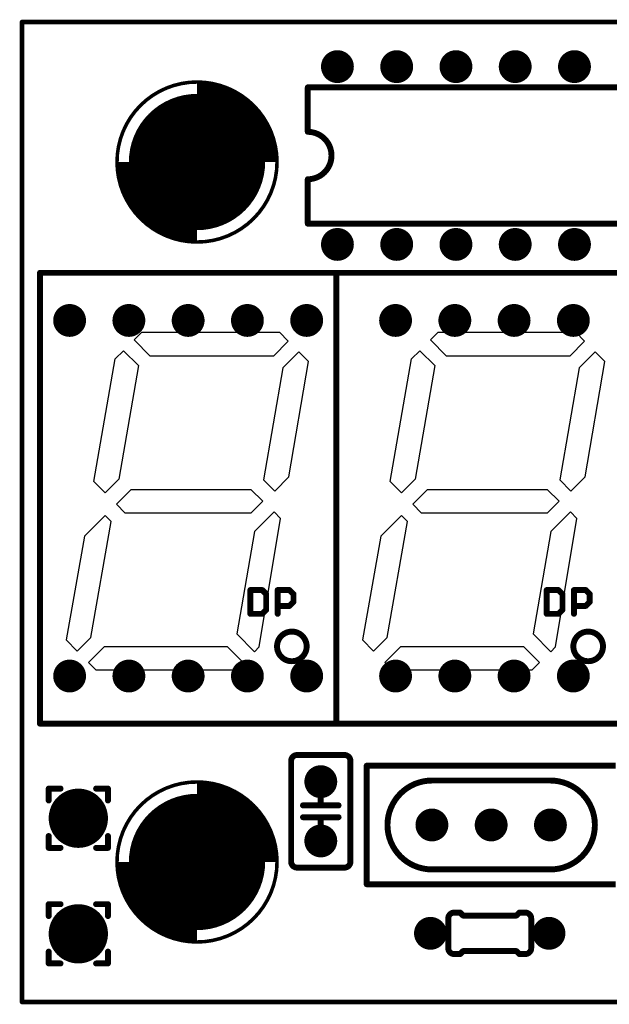
# Model space of a CAD drawing. Extents: x -0.1 to 65.1, y -0.1 to 42.1.
# Drawn here: x -0.1 to 25.2, y -0.1 to 42.1 of the extents above; entities that cross this region are included whole.
import ezdxf

# ---------------------------------------------------------------- set-up
doc = ezdxf.new("R2010")
doc.units = 0
for name, color, linetype in [('17', 92, 'CONTINUOUS'), ('20', 7, 'CONTINUOUS'), ('21', 253, 'CONTINUOUS'), ('51', 253, 'CONTINUOUS')]:
    doc.layers.add(name, color=color, linetype=linetype)

# ---------------------------------------------------------------- blocks, each defined once
blk = doc.blocks.new('ROUNDP')
at = {"const_width": 0.5}
blk.add_lwpolyline([(0, -0.25, 1), (0, 0.25, 1), (0, -0.25)], format="xyb", dxfattribs=at)
blk = doc.blocks.new('RECT')
blk.add_solid([(-0.5, -0.5), (0.5, -0.5), (-0.5, 0.5), (0.5, 0.5)])

msp = doc.modelspace()

# ---------------------------------------------------------------- linework, layer by layer
at = {"layer": '20', "const_width": 0.2}
for points in [[(65, 42), (0, 42)], [(0, 42), (0, -0.0001)], [(0, -0.0001), (65, 0)]]:
    msp.add_lwpolyline(points, dxfattribs=at)
at = {"layer": '20', "const_width": 0.1}
for points in [[(0, 42.05, 1), (0, 41.95)], [(0.05, 42, 1), (-0.05, 42)], [(0, 0.0499, 1), (0, -0.0501)], [(-0.05, -0.0001, 1), (0.05, -0.0001)]]:
    msp.add_lwpolyline(points, format="xyb", dxfattribs=at)
at = {"layer": '21', "const_width": 0.254}
for points in [[(32.568, 39.199), (12.248, 39.199)], [(12.248, 39.199), (12.248, 37.294)], [(12.248, 33.357), (12.248, 35.262)], [(12.248, 33.357), (32.568, 33.357)], [(0.77, 11.93), (0.77, 31.25)], [(0.77, 31.25), (13.47, 31.25)], [(13.47, 31.25), (13.47, 11.93)], [(13.47, 11.93), (13.47, 31.25)], [(13.47, 31.25), (26.17, 31.25)], [(9.787, 17.6538), (9.787, 16.637)], [(10.2954, 17.6538), (9.787, 17.6538)], [(10.4649, 17.4843), (10.2954, 17.6538)], [(10.9563, 16.637), (10.9563, 17.6538)], [(10.9563, 17.6538), (11.4647, 17.6538)], [(11.4647, 17.6538), (11.6342, 17.4843)], [(22.487, 17.6538), (22.487, 16.637)], [(22.9954, 17.6538), (22.487, 17.6538)], [(23.1649, 17.4843), (22.9954, 17.6538)], [(23.6563, 16.637), (23.6563, 17.6538)], [(23.6563, 17.6538), (24.1647, 17.6538)], [(24.1647, 17.6538), (24.3342, 17.4843)], [(10.4649, 16.8064), (10.4649, 17.4843)], [(11.6342, 17.4843), (11.6342, 17.1454)], [(23.1649, 16.8064), (23.1649, 17.4843)], [(24.3342, 17.4843), (24.3342, 17.1454)], [(10.2954, 16.637), (10.4649, 16.8064)], [(11.4647, 16.9759), (10.9563, 16.9759)], [(11.6342, 17.1454), (11.4647, 16.9759)], [(22.9954, 16.637), (23.1649, 16.8064)], [(24.1647, 16.9759), (23.6563, 16.9759)], [(24.3342, 17.1454), (24.1647, 16.9759)], [(9.787, 16.637), (10.2954, 16.637)], [(22.487, 16.637), (22.9954, 16.637)], [(13.47, 11.93), (0.77, 11.93)], [(26.17, 11.93), (13.47, 11.93)], [(13.821, 10.585), (11.789, 10.585)], [(11.535, 6.013), (11.535, 10.331)], [(14.075, 10.331), (14.075, 6.013)], [(14.774, 10.126), (14.774, 5.046)], [(25.442, 10.126), (14.774, 10.126)], [(17.568, 9.491), (22.648, 9.491)], [(1.143, 9.144), (1.651, 9.144)], [(1.143, 9.144), (1.143, 8.636)], [(3.683, 9.144), (3.175, 9.144)], [(3.683, 9.144), (3.683, 8.636)], [(12.805, 8.426), (12.043, 8.426)], [(12.805, 8.426), (12.805, 8.553)], [(13.567, 8.426), (12.805, 8.426)], [(12.805, 7.918), (12.043, 7.918)], [(12.805, 7.791), (12.805, 7.918)], [(12.805, 7.918), (13.567, 7.918)], [(1.143, 6.604), (1.143, 7.112)], [(3.683, 7.112), (3.683, 6.604)], [(1.651, 6.604), (1.143, 6.604)], [(3.683, 6.604), (3.175, 6.604)], [(13.821, 5.759), (11.789, 5.759)], [(22.648, 5.681), (17.568, 5.681)], [(14.774, 5.046), (25.442, 5.046)], [(1.143, 4.191), (1.651, 4.191)], [(1.143, 4.191), (1.143, 3.683)], [(3.683, 4.191), (3.175, 4.191)], [(3.683, 4.191), (3.683, 3.683)], [(18.522, 3.831), (18.776, 3.831)], [(18.903, 3.704), (18.776, 3.831)], [(18.903, 3.704), (21.189, 3.704)], [(21.189, 3.704), (21.316, 3.831)], [(21.57, 3.831), (21.316, 3.831)], [(1.143, 1.651), (1.143, 2.159)], [(3.683, 2.159), (3.683, 1.651)], [(18.522, 2.053), (18.776, 2.053)], [(18.903, 2.18), (18.776, 2.053)], [(18.903, 2.18), (21.189, 2.18)], [(21.189, 2.18), (21.316, 2.053)], [(21.57, 2.053), (21.316, 2.053)], [(1.651, 1.651), (1.143, 1.651)], [(3.683, 1.651), (3.175, 1.651)]]:
    msp.add_lwpolyline(points, dxfattribs=at)
at = {"layer": '21'}
for points, const_width in [([(12.248, 39.2625, 1), (12.248, 39.1355)], 0.127), ([(12.3115, 39.199, 1), (12.1845, 39.199)], 0.127), ([(12.248, 35.262, 1), (12.248, 37.294)], 0.254), ([(12.248, 37.3575, 1), (12.248, 37.2305)], 0.127), ([(12.1845, 37.294, 1), (12.3115, 37.294)], 0.127), ([(12.3115, 35.262, 1), (12.1845, 35.262)], 0.127), ([(12.248, 35.3255, 1), (12.248, 35.1985)], 0.127), ([(12.248, 33.4205, 1), (12.248, 33.2935)], 0.127), ([(12.1845, 33.357, 1), (12.3115, 33.357)], 0.127), ([(0.8335, 31.25, 1), (0.7065, 31.25)], 0.127), ([(0.77, 31.3135, 1), (0.77, 31.1865)], 0.127), ([(13.5335, 31.25, 1), (13.4065, 31.25)], 0.127), ([(13.5335, 31.25, 1), (13.4065, 31.25)], 0.127), ([(13.47, 31.3135, 1), (13.47, 31.1865)], 0.127), ([(13.47, 31.1865, 1), (13.47, 31.3135)], 0.127), ([(9.8505, 17.6538, 1), (9.7235, 17.6538)], 0.127), ([(9.787, 17.7173, 1), (9.787, 17.5903)], 0.127), ([(10.3403, 17.6987, 1), (10.2505, 17.6089)], 0.127), ([(10.2954, 17.5903, 1), (10.2954, 17.7173)], 0.127), ([(11.0198, 17.6538, 1), (10.8928, 17.6538)], 0.127), ([(10.9563, 17.7173, 1), (10.9563, 17.5903)], 0.127), ([(11.5096, 17.6987, 1), (11.4198, 17.6089)], 0.127), ([(11.4647, 17.5903, 1), (11.4647, 17.7173)], 0.127), ([(22.5505, 17.6538, 1), (22.4235, 17.6538)], 0.127), ([(22.487, 17.7173, 1), (22.487, 17.5903)], 0.127), ([(23.0403, 17.6987, 1), (22.9505, 17.6089)], 0.127), ([(22.9954, 17.5903, 1), (22.9954, 17.7173)], 0.127), ([(23.7198, 17.6538, 1), (23.5928, 17.6538)], 0.127), ([(23.6563, 17.7173, 1), (23.6563, 17.5903)], 0.127), ([(24.2096, 17.6987, 1), (24.1198, 17.6089)], 0.127), ([(24.1647, 17.5903, 1), (24.1647, 17.7173)], 0.127), ([(10.5284, 17.4843, 1), (10.4014, 17.4843)], 0.127), ([(10.42, 17.4394, 1), (10.5098, 17.5292)], 0.127), ([(11.6977, 17.4843, 1), (11.5707, 17.4843)], 0.127), ([(11.5893, 17.4394, 1), (11.6791, 17.5292)], 0.127), ([(23.2284, 17.4843, 1), (23.1014, 17.4843)], 0.127), ([(23.12, 17.4394, 1), (23.2098, 17.5292)], 0.127), ([(24.3977, 17.4843, 1), (24.2707, 17.4843)], 0.127), ([(24.2893, 17.4394, 1), (24.3791, 17.5292)], 0.127), ([(10.5098, 16.7615, 1), (10.42, 16.8513)], 0.127), ([(10.9563, 17.0394, 1), (10.9563, 16.9124)], 0.127), ([(11.4198, 17.0208, 1), (11.5096, 16.931)], 0.127), ([(11.4647, 16.9124, 1), (11.4647, 17.0394)], 0.127), ([(11.5707, 17.1454, 1), (11.6977, 17.1454)], 0.127), ([(11.6791, 17.1005, 1), (11.5893, 17.1903)], 0.127), ([(23.2098, 16.7615, 1), (23.12, 16.8513)], 0.127), ([(23.6563, 17.0394, 1), (23.6563, 16.9124)], 0.127), ([(24.1198, 17.0208, 1), (24.2096, 16.931)], 0.127), ([(24.1647, 16.9124, 1), (24.1647, 17.0394)], 0.127), ([(24.2707, 17.1454, 1), (24.3977, 17.1454)], 0.127), ([(24.3791, 17.1005, 1), (24.2893, 17.1903)], 0.127), ([(9.787, 16.7005, 1), (9.787, 16.5735)], 0.127), ([(9.7235, 16.637, 1), (9.8505, 16.637)], 0.127), ([(10.2505, 16.6819, 1), (10.3403, 16.5921)], 0.127), ([(10.2954, 16.5735, 1), (10.2954, 16.7005)], 0.127), ([(10.4014, 16.8064, 1), (10.5284, 16.8064)], 0.127), ([(10.8928, 16.637, 1), (11.0198, 16.637)], 0.127), ([(22.487, 16.7005, 1), (22.487, 16.5735)], 0.127), ([(22.4235, 16.637, 1), (22.5505, 16.637)], 0.127), ([(22.9505, 16.6819, 1), (23.0403, 16.5921)], 0.127), ([(22.9954, 16.5735, 1), (22.9954, 16.7005)], 0.127), ([(23.1014, 16.8064, 1), (23.2284, 16.8064)], 0.127), ([(23.5928, 16.637, 1), (23.7198, 16.637)], 0.127), ([(11.565, 14.605, 1), (11.565, 15.875, 1), (11.565, 14.605)], 0.254), ([(24.265, 14.605, 1), (24.265, 15.875, 1), (24.265, 14.605)], 0.254), ([(0.77, 11.9935, 1), (0.77, 11.8665)], 0.127), ([(0.7065, 11.93, 1), (0.8335, 11.93)], 0.127), ([(13.47, 11.9935, 1), (13.47, 11.8665)], 0.127), ([(13.4065, 11.93, 1), (13.5335, 11.93)], 0.127), ([(13.4065, 11.93, 1), (13.5335, 11.93)], 0.127), ([(13.47, 11.8665, 1), (13.47, 11.9935)], 0.127), ([(11.789, 10.585, 0.4142), (11.535, 10.331)], 0.254), ([(11.789, 10.6485, 1), (11.789, 10.5215)], 0.127), ([(11.789, 10.5215, 1), (11.789, 10.6485)], 0.127), ([(14.075, 10.331, 0.4142), (13.821, 10.585)], 0.254), ([(13.821, 10.6485, 1), (13.821, 10.5215)], 0.127), ([(13.821, 10.5215, 1), (13.821, 10.6485)], 0.127), ([(11.5985, 10.331, 1), (11.4715, 10.331)], 0.127), ([(11.4715, 10.331, 1), (11.5985, 10.331)], 0.127), ([(14.1385, 10.331, 1), (14.0115, 10.331)], 0.127), ([(14.0115, 10.331, 1), (14.1385, 10.331)], 0.127), ([(14.8375, 10.126, 1), (14.7105, 10.126)], 0.127), ([(14.774, 10.1895, 1), (14.774, 10.0625)], 0.127), ([(17.568, 9.491, 1), (17.568, 5.681)], 0.254), ([(17.568, 9.5545, 1), (17.568, 9.4275)], 0.127), ([(17.568, 9.4275, 1), (17.568, 9.5545)], 0.127), ([(22.648, 5.681, 1), (22.648, 9.491)], 0.254), ([(22.648, 9.5545, 1), (22.648, 9.4275)], 0.127), ([(22.648, 9.4275, 1), (22.648, 9.5545)], 0.127), ([(1.143, 9.2075, 1), (1.143, 9.0805)], 0.127), ([(1.2065, 9.144, 1), (1.0795, 9.144)], 0.127), ([(1.651, 9.0805, 1), (1.651, 9.2075)], 0.127), ([(3.175, 9.2075, 1), (3.175, 9.0805)], 0.127), ([(3.7465, 9.144, 1), (3.6195, 9.144)], 0.127), ([(3.683, 9.0805, 1), (3.683, 9.2075)], 0.127), ([(1.0795, 8.636, 1), (1.2065, 8.636)], 0.127), ([(3.6195, 8.636, 1), (3.7465, 8.636)], 0.127), ([(12.043, 8.4895, 1), (12.043, 8.3625)], 0.127), ([(12.8685, 8.553, 1), (12.7415, 8.553)], 0.127), ([(12.805, 8.4895, 1), (12.805, 8.3625)], 0.127), ([(12.7415, 8.426, 1), (12.8685, 8.426)], 0.127), ([(12.805, 8.3625, 1), (12.805, 8.4895)], 0.127), ([(13.567, 8.3625, 1), (13.567, 8.4895)], 0.127), ([(12.043, 7.9815, 1), (12.043, 7.8545)], 0.127), ([(12.8685, 7.918, 1), (12.7415, 7.918)], 0.127), ([(12.805, 7.9815, 1), (12.805, 7.8545)], 0.127), ([(12.805, 7.8545, 1), (12.805, 7.9815)], 0.127), ([(13.567, 7.8545, 1), (13.567, 7.9815)], 0.127), ([(12.7415, 7.791, 1), (12.8685, 7.791)], 0.127), ([(1.2065, 7.112, 1), (1.0795, 7.112)], 0.127), ([(3.7465, 7.112, 1), (3.6195, 7.112)], 0.127), ([(1.143, 6.6675, 1), (1.143, 6.5405)], 0.127), ([(1.0795, 6.604, 1), (1.2065, 6.604)], 0.127), ([(1.651, 6.5405, 1), (1.651, 6.6675)], 0.127), ([(3.175, 6.6675, 1), (3.175, 6.5405)], 0.127), ([(3.6195, 6.604, 1), (3.7465, 6.604)], 0.127), ([(3.683, 6.5405, 1), (3.683, 6.6675)], 0.127), ([(11.535, 6.013, 0.4142), (11.789, 5.759)], 0.254), ([(11.5985, 6.013, 1), (11.4715, 6.013)], 0.127), ([(11.4715, 6.013, 1), (11.5985, 6.013)], 0.127), ([(13.821, 5.759, 0.4142), (14.075, 6.013)], 0.254), ([(14.1385, 6.013, 1), (14.0115, 6.013)], 0.127), ([(14.0115, 6.013, 1), (14.1385, 6.013)], 0.127), ([(11.789, 5.8225, 1), (11.789, 5.6955)], 0.127), ([(11.789, 5.6955, 1), (11.789, 5.8225)], 0.127), ([(13.821, 5.8225, 1), (13.821, 5.6955)], 0.127), ([(13.821, 5.6955, 1), (13.821, 5.8225)], 0.127), ([(17.568, 5.7445, 1), (17.568, 5.6175)], 0.127), ([(17.568, 5.6175, 1), (17.568, 5.7445)], 0.127), ([(22.648, 5.7445, 1), (22.648, 5.6175)], 0.127), ([(22.648, 5.6175, 1), (22.648, 5.7445)], 0.127), ([(14.774, 5.1095, 1), (14.774, 4.9825)], 0.127), ([(14.7105, 5.046, 1), (14.8375, 5.046)], 0.127), ([(1.143, 4.2545, 1), (1.143, 4.1275)], 0.127), ([(1.2065, 4.191, 1), (1.0795, 4.191)], 0.127), ([(1.651, 4.1275, 1), (1.651, 4.2545)], 0.127), ([(3.175, 4.2545, 1), (3.175, 4.1275)], 0.127), ([(3.7465, 4.191, 1), (3.6195, 4.191)], 0.127), ([(3.683, 4.1275, 1), (3.683, 4.2545)], 0.127), ([(18.522, 3.831, 0.4142), (18.268, 3.577)], 0.254), ([(18.522, 3.8945, 1), (18.522, 3.7675)], 0.127), ([(18.522, 3.7675, 1), (18.522, 3.8945)], 0.127), ([(18.8209, 3.8759, 1), (18.7311, 3.7861)], 0.127), ([(18.776, 3.7675, 1), (18.776, 3.8945)], 0.127), ([(18.903, 3.7675, 1), (18.903, 3.6405)], 0.127), ([(18.8581, 3.6591, 1), (18.9479, 3.7489)], 0.127), ([(21.1441, 3.7489, 1), (21.2339, 3.6591)], 0.127), ([(21.189, 3.6405, 1), (21.189, 3.7675)], 0.127), ([(21.316, 3.8945, 1), (21.316, 3.7675)], 0.127), ([(21.3609, 3.7861, 1), (21.2711, 3.8759)], 0.127), ([(21.824, 3.577, 0.4142), (21.57, 3.831)], 0.254), ([(21.57, 3.8945, 1), (21.57, 3.7675)], 0.127), ([(21.57, 3.7675, 1), (21.57, 3.8945)], 0.127), ([(1.0795, 3.683, 1), (1.2065, 3.683)], 0.127), ([(3.6195, 3.683, 1), (3.7465, 3.683)], 0.127), ([(18.2045, 3.577, 1), (18.3315, 3.577)], 0.127), ([(21.7605, 3.577, 1), (21.8875, 3.577)], 0.127), ([(1.2065, 2.159, 1), (1.0795, 2.159)], 0.127), ([(3.7465, 2.159, 1), (3.6195, 2.159)], 0.127), ([(18.268, 2.307, 0.4142), (18.522, 2.053)], 0.254), ([(18.3315, 2.307, 1), (18.2045, 2.307)], 0.127), ([(18.522, 2.1165, 1), (18.522, 1.9895)], 0.127), ([(18.522, 1.9895, 1), (18.522, 2.1165)], 0.127), ([(18.7311, 2.0979, 1), (18.8209, 2.0081)], 0.127), ([(18.776, 1.9895, 1), (18.776, 2.1165)], 0.127), ([(18.903, 2.2435, 1), (18.903, 2.1165)], 0.127), ([(18.9479, 2.1351, 1), (18.8581, 2.2249)], 0.127), ([(21.2339, 2.2249, 1), (21.1441, 2.1351)], 0.127), ([(21.189, 2.1165, 1), (21.189, 2.2435)], 0.127), ([(21.316, 2.1165, 1), (21.316, 1.9895)], 0.127), ([(21.2711, 2.0081, 1), (21.3609, 2.0979)], 0.127), ([(21.57, 2.053, 0.4142), (21.824, 2.307)], 0.254), ([(21.57, 2.1165, 1), (21.57, 1.9895)], 0.127), ([(21.57, 1.9895, 1), (21.57, 2.1165)], 0.127), ([(21.8875, 2.307, 1), (21.7605, 2.307)], 0.127), ([(1.143, 1.7145, 1), (1.143, 1.5875)], 0.127), ([(1.0795, 1.651, 1), (1.2065, 1.651)], 0.127), ([(1.651, 1.5875, 1), (1.651, 1.7145)], 0.127), ([(3.175, 1.7145, 1), (3.175, 1.5875)], 0.127), ([(3.6195, 1.651, 1), (3.7465, 1.651)], 0.127), ([(3.683, 1.5875, 1), (3.683, 1.7145)], 0.127)]:
    msp.add_lwpolyline(points, format="xyb", dxfattribs=dict(at, const_width=const_width))
at = {"layer": '51'}
for p, q in [((4.8086, 28.3718), (5.1388, 28.702)), ((5.1388, 28.702), (11.0316, 28.702)), ((11.0316, 28.702), (11.4126, 28.321)), ((17.5086, 28.3718), (17.8388, 28.702)), ((17.8388, 28.702), (23.7316, 28.702)), ((23.7316, 28.702), (24.1126, 28.321)), ((5.4944, 27.686), (4.8086, 28.3718)), ((11.4126, 28.321), (10.7776, 27.686)), ((18.1944, 27.686), (17.5086, 28.3718)), ((24.1126, 28.321), (23.4776, 27.686)), ((3.9958, 27.559), (4.3514, 27.9146)), ((4.3514, 27.9146), (4.9864, 27.2796)), ((11.8698, 27.8638), (11.184, 27.178)), ((12.2762, 27.4574), (11.8698, 27.8638)), ((16.6958, 27.559), (17.0514, 27.9146)), ((17.0514, 27.9146), (17.6864, 27.2796)), ((24.5698, 27.8638), (23.884, 27.178)), ((24.9762, 27.4574), (24.5698, 27.8638)), ((3.0814, 22.3012), (3.9958, 27.559)), ((10.7776, 27.686), (5.4944, 27.686)), ((11.438, 22.5044), (12.2762, 27.4574)), ((15.7814, 22.3012), (16.6958, 27.559)), ((23.4776, 27.686), (18.1944, 27.686)), ((24.138, 22.5044), (24.9762, 27.4574)), ((4.9864, 27.2796), (4.1482, 22.4028)), ((11.184, 27.178), (10.3458, 22.3774)), ((17.6864, 27.2796), (16.8482, 22.4028)), ((23.884, 27.178), (23.0458, 22.3774)), ((4.1482, 22.4028), (3.564, 21.8186)), ((10.3458, 22.3774), (10.8284, 21.8948)), ((10.8284, 21.8948), (11.438, 22.5044)), ((16.8482, 22.4028), (16.264, 21.8186)), ((23.0458, 22.3774), (23.5284, 21.8948)), ((23.5284, 21.8948), (24.138, 22.5044)), ((3.564, 21.8186), (3.0814, 22.3012)), ((4.0466, 21.336), (4.6816, 21.971)), ((4.6816, 21.971), (9.8124, 21.971)), ((9.8124, 21.971), (10.3204, 21.463)), ((16.264, 21.8186), (15.7814, 22.3012)), ((16.7466, 21.336), (17.3816, 21.971)), ((17.3816, 21.971), (22.5124, 21.971)), ((22.5124, 21.971), (23.0204, 21.463)), ((4.4276, 20.955), (4.0466, 21.336)), ((10.3204, 21.463), (9.8124, 20.955)), ((17.1276, 20.955), (16.7466, 21.336)), ((23.0204, 21.463), (22.5124, 20.955)), ((3.564, 20.8534), (2.675, 19.9644)), ((3.564, 20.8534), (3.818, 20.5994)), ((9.8124, 20.955), (4.4276, 20.955)), ((10.803, 21.0058), (9.9648, 20.1676)), ((10.168, 15.2146), (11.0824, 20.7264)), ((11.0824, 20.7264), (10.803, 21.0058)), ((16.264, 20.8534), (15.375, 19.9644)), ((16.264, 20.8534), (16.518, 20.5994)), ((22.5124, 20.955), (17.1276, 20.955)), ((23.503, 21.0058), (22.6648, 20.1676)), ((22.868, 15.2146), (23.7824, 20.7264)), ((23.7824, 20.7264), (23.503, 21.0058)), ((2.9544, 15.621), (3.818, 20.5994)), ((15.6544, 15.621), (16.518, 20.5994)), ((2.675, 19.9644), (1.8876, 15.5194)), ((9.9648, 20.1676), (9.2028, 15.7734)), ((15.375, 19.9644), (14.5876, 15.5194)), ((22.6648, 20.1676), (21.9028, 15.7734)), ((2.3702, 15.0368), (2.9544, 15.621)), ((9.2028, 15.7734), (9.9648, 15.0114)), ((15.0702, 15.0368), (15.6544, 15.621)), ((21.9028, 15.7734), (22.6648, 15.0114)), ((1.8876, 15.5194), (2.3702, 15.0368)), ((2.8528, 14.5542), (3.5386, 15.24)), ((3.5386, 15.24), (8.7964, 15.24)), ((8.7964, 15.24), (9.4822, 14.5542)), ((9.9648, 15.0114), (10.168, 15.2146)), ((14.5876, 15.5194), (15.0702, 15.0368)), ((15.5528, 14.5542), (16.2386, 15.24)), ((16.2386, 15.24), (21.4964, 15.24)), ((21.4964, 15.24), (22.1822, 14.5542)), ((22.6648, 15.0114), (22.868, 15.2146)), ((3.183, 14.224), (2.8528, 14.5542)), ((9.4822, 14.5542), (9.152, 14.224)), ((15.883, 14.224), (15.5528, 14.5542)), ((22.1822, 14.5542), (21.852, 14.224)), ((9.152, 14.224), (3.183, 14.224)), ((21.852, 14.224), (15.883, 14.224))]:
    msp.add_line(p, q, dxfattribs=at)
for points, const_width in [([(7.5, 32.571, 1), (7.5, 39.429, 1), (7.5, 32.571)], 0.1524), ([(9.659, 36, 0.4142), (7.5, 38.159)], 2.4892), ([(7.5, 34.3, 1), (7.5, 37.7, 1), (7.5, 34.3)], 0.2032), ([(5.341, 36, 0.4142), (7.5, 33.841)], 2.4892), ([(7.5, 35.238, 1), (7.5, 36.762, 1), (7.5, 35.238)], 0.4572), ([(7.5, 2.571, 1), (7.5, 9.429, 1), (7.5, 2.571)], 0.1524), ([(9.659, 6, 0.4142), (7.5, 8.159)], 2.4892), ([(12.8685, 8.934, 1), (12.7415, 8.934)], 0.127), ([(2.413, 7.239, 1), (2.413, 8.509, 1), (2.413, 7.239)], 0.254), ([(12.7415, 8.553, 1), (12.8685, 8.553)], 0.127), ([(7.5, 4.3, 1), (7.5, 7.7, 1), (7.5, 4.3)], 0.2032), ([(12.8685, 7.791, 1), (12.7415, 7.791)], 0.127), ([(5.341, 6, 0.4142), (7.5, 3.841)], 2.4892), ([(12.7415, 7.41, 1), (12.8685, 7.41)], 0.127), ([(7.5, 5.238, 1), (7.5, 6.762, 1), (7.5, 5.238)], 0.4572), ([(2.413, 2.286, 1), (2.413, 3.556, 1), (2.413, 2.286)], 0.254), ([(18.3315, 3.577, 1), (18.2045, 3.577)], 0.127), ([(21.8875, 3.577, 1), (21.7605, 3.577)], 0.127), ([(17.506, 3.069, 1), (17.506, 2.815)], 0.254), ([(18.014, 2.815, 1), (18.014, 3.069)], 0.254), ([(22.078, 3.069, 1), (22.078, 2.815)], 0.254), ([(22.586, 2.815, 1), (22.586, 3.069)], 0.254), ([(18.2045, 2.307, 1), (18.3315, 2.307)], 0.127), ([(21.7605, 2.307, 1), (21.8875, 2.307)], 0.127)]:
    msp.add_lwpolyline(points, format="xyb", dxfattribs=dict(at, const_width=const_width))
for points, const_width in [([(12.805, 8.553), (12.805, 8.934)], 0.254), ([(12.805, 7.41), (12.805, 7.791)], 0.254), ([(18.268, 3.577), (18.268, 2.307)], 0.254), ([(21.824, 3.577), (21.824, 2.307)], 0.254), ([(17.506, 2.942), (18.014, 2.942)], 0.508), ([(22.586, 2.942), (22.078, 2.942)], 0.508)]:
    msp.add_lwpolyline(points, dxfattribs=dict(at, const_width=const_width))

# ---------------------------------------------------------------- block references
at = {"layer": '17', "xscale": 1.408, "yscale": 1.408}
for p, rotation in [((13.518, 40.088), 90), ((13.518, 40.088), 90), ((16.058, 40.088), 90), ((16.058, 40.088), 90), ((18.598, 40.088), 90), ((18.598, 40.088), 90), ((21.138, 40.088), 90), ((21.138, 40.088), 90), ((23.678, 40.088), 90), ((23.678, 40.088), 90), ((13.518, 32.468), 90), ((13.518, 32.468), 90), ((16.058, 32.468), 90), ((16.058, 32.468), 90), ((18.598, 32.468), 90), ((18.598, 32.468), 90), ((21.138, 32.468), 90), ((21.138, 32.468), 90), ((23.678, 32.468), 90), ((23.678, 32.468), 90), ((2.04, 29.21), 90), ((2.04, 29.21), 90), ((4.58, 29.21), 90), ((4.58, 29.21), 90), ((7.12, 29.21), 90), ((7.12, 29.21), 90), ((9.66, 29.21), 90), ((9.66, 29.21), 90), ((12.2, 29.21), 90), ((12.2, 29.21), 90), ((16.01, 29.21), 90), ((16.01, 29.21), 90), ((18.55, 29.21), 90), ((18.55, 29.21), 90), ((21.09, 29.21), 90), ((21.09, 29.21), 90), ((23.63, 29.21), 90), ((23.63, 29.21), 90), ((2.04, 13.97), 90), ((2.04, 13.97), 90), ((4.58, 13.97), 90), ((4.58, 13.97), 90), ((7.12, 13.97), 90), ((7.12, 13.97), 90), ((9.66, 13.97), 90), ((9.66, 13.97), 90), ((12.2, 13.97), 90), ((12.2, 13.97), 90), ((16.01, 13.97), 90), ((16.01, 13.97), 90), ((18.55, 13.97), 90), ((18.55, 13.97), 90), ((21.09, 13.97), 90), ((21.09, 13.97), 90), ((23.63, 13.97), 90), ((23.63, 13.97), 90), ((12.805, 9.442), 270), ((12.805, 9.442), 270), ((17.568, 7.586), 90), ((17.568, 7.586), 90), ((20.108, 7.586), 180), ((20.108, 7.586), 180), ((12.805, 6.902), 270), ((12.805, 6.902), 270), ((17.506, 2.942), 180), ((17.506, 2.942), 180), ((22.586, 2.942), 180), ((22.586, 2.942), 180)]:
    msp.add_blockref('ROUNDP', p, dxfattribs=dict(at, rotation=rotation))
at = {"layer": '17'}
for p, xscale, yscale in [((7.5, 36), 5.842, 5.842), ((7.5, 36), 5.842, 5.842), ((2.413, 7.874), 2.54, 2.54), ((2.413, 7.874), 2.54, 2.54), ((7.5, 6), 5.842, 5.842), ((7.5, 6), 5.842, 5.842), ((22.648, 7.586), 1.408, 1.408), ((22.648, 7.586), 1.408, 1.408), ((2.413, 2.921), 2.54, 2.54), ((2.413, 2.921), 2.54, 2.54)]:
    msp.add_blockref('ROUNDP', p, dxfattribs=dict(at, xscale=xscale, yscale=yscale))
at = {"layer": '51', "xscale": 0.254, "yscale": 0.508, "rotation": 180}
for p in [(18.141, 2.942), (21.951, 2.942)]:
    msp.add_blockref('RECT', p, dxfattribs=at)

doc.saveas('drawing.dxf')
